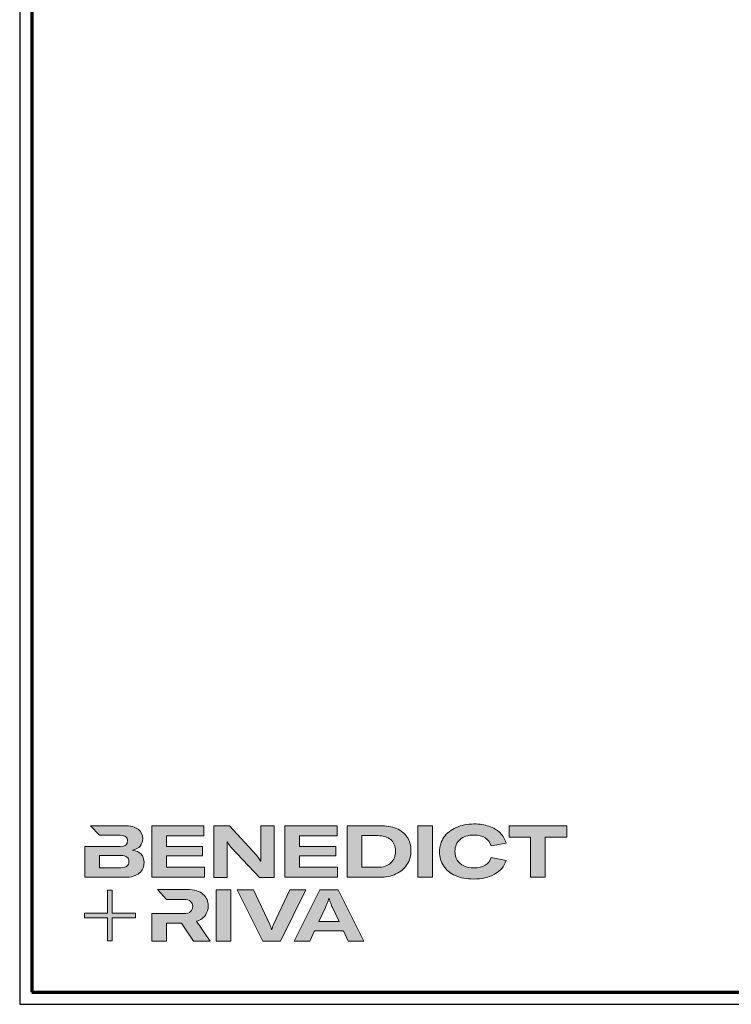
# Model space of a CAD drawing. Units: millimetres. Extents: x 2530 to 23610, y -349 to 3501.
# Drawn here: x 3850 to 4141, y 659 to 1062 of the extents above; entities that cross this region are included whole.
import ezdxf

# ---------------------------------------------------------------- set-up
doc = ezdxf.new("R2010")
doc.units = ezdxf.units.MM
doc.linetypes.add('AUSGEZOGEN', pattern=[0])
doc.layers.add('Calque 1', color=7, linetype='Continuous', lineweight=0)
doc.layers.add('Rahmen (ISO)', color=7, linetype='Continuous', lineweight=70)
doc.layers.add('n d', color=6, linetype='Continuous', plot=False)
doc.layers.add('RAHMEN', color=7, linetype='AUSGEZOGEN')

# ---------------------------------------------------------------- blocks, each defined once
blk = doc.blocks.new('Block_0')
at = {"layer": 'Calque 1', "true_color": 0x000000, "transparency": 33554687}
h = blk.add_hatch(color=18, dxfattribs=at)
h.dxf.hatch_style = 2
edge = h.paths.add_edge_path()
edge.add_spline(control_points=[(-81.3, -85.3), (-82.8, -86.6), (-85.1, -87.2), (-88.2, -87.2), (-88.2, -87.2), (-113, -87.2), (-113, -87.2), (-113, -87.2), (-113, -73.1), (-113, -73.1), (-113, -73.1), (-88.1, -73.1), (-88.1, -73.1), (-85.1, -73.1), (-82.8, -73.7), (-81.3, -74.9), (-79.8, -76.2), (-79, -77.9), (-79, -80), (-79, -82.2), (-79.8, -84), (-81.3, -85.3)], knot_values=[0, 0, 0, 0, 1, 1, 1, 2, 2, 2, 3, 3, 3, 4, 4, 4, 5, 5, 5, 6, 6, 6, 7, 7, 7, 7], degree=3, periodic=0)
edge = h.paths.add_edge_path()
edge.add_spline(control_points=[(-64.8, -71.7), (-67, -69.2), (-70.3, -67.7), (-74.8, -67), (-70.9, -66.2), (-68, -64.6), (-66, -62.2), (-64, -59.8), (-63, -57), (-63, -53.8), (-63, -49.3), (-64.8, -45.6), (-68.3, -42.9), (-71.9, -40.1), (-77.2, -38.7), (-84.2, -38.7), (-84.2, -38.7), (-123.2, -38.7), (-123.2, -38.7), (-123.2, -38.7), (-123.2, -38.7), (-123.2, -38.7), (-123.2, -38.7), (-112.9, -49.8), (-112.9, -49.8), (-112.9, -49.8), (-89, -49.8), (-89, -49.8), (-85.9, -49.8), (-83.7, -50.4), (-82.4, -51.6), (-81.2, -52.7), (-80.6, -54.2), (-80.6, -55.9), (-80.6, -60.5), (-83.4, -62.8), (-89, -62.8), (-89, -62.8), (-111.2, -62.8), (-111.2, -62.8), (-111.2, -62.8), (-111.2, -62.8), (-111.2, -62.8), (-111.2, -62.8), (-129.9, -62.8), (-129.9, -62.8), (-129.9, -62.8), (-129.9, -98.3), (-129.9, -98.3), (-129.9, -98.3), (-83.9, -98.3), (-83.9, -98.3), (-76.2, -98.3), (-70.6, -96.7), (-67, -93.5), (-63.3, -90.3), (-61.5, -86.2), (-61.5, -81.4), (-61.5, -77.4), (-62.6, -74.2), (-64.8, -71.7)], knot_values=[0, 0, 0, 0, 1, 1, 1, 2, 2, 2, 3, 3, 3, 4, 4, 4, 5, 5, 5, 6, 6, 6, 7, 7, 7, 8, 8, 8, 9, 9, 9, 10, 10, 10, 11, 11, 11, 12, 12, 12, 13, 13, 13, 14, 14, 14, 15, 15, 15, 16, 16, 16, 17, 17, 17, 18, 18, 18, 19, 19, 19, 20, 20, 20, 20], degree=3, periodic=0)
h = blk.add_hatch(color=18, dxfattribs=at)
h.dxf.hatch_style = 2
h.paths.add_polyline_path([(-35.7, -73.6), (6.2, -73.6), (6.2, -62.6), (-35.7, -62.6), (-35.7, -50.6), (7.6, -50.6), (7.6, -38.7), (-52.6, -38.7), (-52.6, -98.3), (8.2, -98.3), (8.2, -86.5), (-35.7, -86.5)])
h = blk.add_hatch(color=18, dxfattribs=at)
h.dxf.hatch_style = 2
edge = h.paths.add_edge_path()
edge.add_spline(control_points=[(73.4, -70.9), (73.4, -70.9), (73.4, -79.5), (73.4, -79.5), (73.4, -79.5), (73, -79.5), (73, -79.5), (71.8, -77.1), (70.2, -74.8), (68.3, -72.7), (68.3, -72.7), (37.2, -38.8), (37.2, -38.8), (37.2, -38.8), (19.1, -38.8), (19.1, -38.8), (19.1, -38.8), (19.1, -98.4), (19.1, -98.4), (19.1, -98.4), (34.5, -98.4), (34.5, -98.4), (34.5, -98.4), (34.5, -65.7), (34.5, -65.7), (34.5, -65.7), (34.5, -57.4), (34.5, -57.4), (34.5, -57.4), (34.8, -57.4), (34.8, -57.4), (35.2, -58.3), (35.9, -59.5), (36.8, -60.8), (37.7, -62.1), (38.6, -63.2), (39.5, -64.2), (39.5, -64.2), (71.9, -98.4), (71.9, -98.4), (71.9, -98.4), (88.7, -98.4), (88.7, -98.4), (88.7, -98.4), (88.7, -38.8), (88.7, -38.8), (88.7, -38.8), (73.4, -38.8), (73.4, -38.8), (73.4, -38.8), (73.4, -70.9), (73.4, -70.9)], knot_values=[0, 0, 0, 0, 1, 1, 1, 2, 2, 2, 3, 3, 3, 4, 4, 4, 5, 5, 5, 6, 6, 6, 7, 7, 7, 8, 8, 8, 9, 9, 9, 10, 10, 10, 11, 11, 11, 12, 12, 12, 13, 13, 13, 14, 14, 14, 15, 15, 15, 16, 16, 16, 17, 17, 17, 17], degree=3, periodic=0)
h = blk.add_hatch(color=18, dxfattribs=at)
h.dxf.hatch_style = 2
h.paths.add_polyline_path([(118.3, -73.6), (160.1, -73.6), (160.1, -62.6), (118.3, -62.6), (118.3, -50.6), (161.5, -50.6), (161.5, -38.7), (101.3, -38.7), (101.3, -98.3), (162.1, -98.3), (162.1, -86.5), (118.3, -86.5)])
h = blk.add_hatch(color=18, dxfattribs=at)
h.dxf.hatch_style = 2
edge = h.paths.add_edge_path()
edge.add_spline(control_points=[(223.6, -81.8), (219.9, -85.1), (214.9, -86.8), (208.5, -86.8), (208.5, -86.8), (190, -86.8), (190, -86.8), (190, -86.8), (190, -50.2), (190, -50.2), (190, -50.2), (208.4, -50.2), (208.4, -50.2), (214.7, -50.2), (219.7, -51.7), (223.5, -54.8), (227.2, -57.8), (229.1, -62.1), (229.1, -67.8), (229.1, -73.8), (227.3, -78.4), (223.6, -81.8)], knot_values=[0, 0, 0, 0, 1, 1, 1, 2, 2, 2, 3, 3, 3, 4, 4, 4, 5, 5, 5, 6, 6, 6, 7, 7, 7, 7], degree=3, periodic=0)
edge = h.paths.add_edge_path()
edge.add_spline(control_points=[(242.5, -51.9), (239.6, -47.5), (235.5, -44.2), (230.1, -42), (224.7, -39.8), (218.3, -38.7), (211, -38.7), (211, -38.7), (173.1, -38.7), (173.1, -38.7), (173.1, -38.7), (173.1, -98.3), (173.1, -98.3), (173.1, -98.3), (210.7, -98.3), (210.7, -98.3), (217.8, -98.3), (224, -97.1), (229.5, -94.5), (235, -92), (239.3, -88.4), (242.3, -83.7), (245.4, -79), (246.9, -73.6), (246.9, -67.5), (246.9, -61.4), (245.4, -56.2), (242.5, -51.9)], knot_values=[0, 0, 0, 0, 1, 1, 1, 2, 2, 2, 3, 3, 3, 4, 4, 4, 5, 5, 5, 6, 6, 6, 7, 7, 7, 8, 8, 8, 9, 9, 9, 9], degree=3, periodic=0)
h = blk.add_hatch(color=18, dxfattribs=at)
h.dxf.hatch_style = 2
h.paths.add_polyline_path([(255, -98.3), (271.9, -98.3), (271.9, -38.7), (255, -38.7)])
h = blk.add_hatch(color=18, dxfattribs=at)
h.dxf.hatch_style = 2
edge = h.paths.add_edge_path()
edge.add_spline(control_points=[(303.6, -54.7), (307.5, -51.3), (312.8, -49.5), (319.6, -49.5), (324.9, -49.5), (329.3, -50.6), (332.7, -52.8), (336.2, -54.9), (338.4, -58.1), (339.5, -62.1), (339.5, -62.1), (357.1, -59), (357.1, -59), (355.8, -54.4), (353.4, -50.5), (350, -47.1), (346.6, -43.8), (342.3, -41.2), (337.1, -39.4), (332, -37.6), (326.2, -36.7), (319.7, -36.7), (312, -36.7), (305.1, -38.1), (299.1, -40.8), (293.1, -43.5), (288.4, -47.3), (285, -52.1), (281.7, -57), (280, -62.6), (280, -68.8), (280, -75.1), (281.6, -80.6), (284.8, -85.4), (288, -90.2), (292.5, -93.8), (298.4, -96.4), (304.3, -99), (311.2, -100.3), (319.1, -100.3), (328.7, -100.3), (336.9, -98.5), (343.4, -94.8), (350, -91.1), (354.5, -85.9), (357, -79.1), (357, -79.1), (339.7, -75.4), (339.7, -75.4), (338.4, -79.4), (336.1, -82.4), (332.7, -84.4), (329.3, -86.5), (325, -87.5), (319.7, -87.5), (315.3, -87.5), (311.4, -86.7), (308.1, -85.1), (304.8, -83.6), (302.3, -81.4), (300.5, -78.5), (298.7, -75.7), (297.8, -72.3), (297.8, -68.5), (297.8, -62.7), (299.8, -58.1), (303.6, -54.7)], knot_values=[0, 0, 0, 0, 1, 1, 1, 2, 2, 2, 3, 3, 3, 4, 4, 4, 5, 5, 5, 6, 6, 6, 7, 7, 7, 8, 8, 8, 9, 9, 9, 10, 10, 10, 11, 11, 11, 12, 12, 12, 13, 13, 13, 14, 14, 14, 15, 15, 15, 16, 16, 16, 17, 17, 17, 18, 18, 18, 19, 19, 19, 20, 20, 20, 21, 21, 21, 22, 22, 22, 22], degree=3, periodic=0)
h = blk.add_hatch(color=18, dxfattribs=at)
h.dxf.hatch_style = 2
h.paths.add_polyline_path([(360.3, -38.7), (360.3, -51.9), (385.1, -51.9), (385.1, -98.3), (402.1, -98.3), (402.1, -51.9), (426.9, -51.9), (426.9, -38.7)])
at = {"layer": 'Calque 1', "true_color": 0xff5a00, "transparency": 33554687}
h = blk.add_hatch(color=20, dxfattribs=at)
h.dxf.hatch_style = 2
h.paths.add_polyline_path([(-71.5, -139.7), (-98.2, -139.7), (-98.2, -113), (-103.6, -113), (-103.6, -139.7), (-130.2, -139.7), (-130.2, -145.1), (-103.6, -145.1), (-103.6, -171.8), (-98.2, -171.8), (-98.2, -145.1), (-71.5, -145.1)])
at = {"layer": 'Calque 1', "true_color": 0x000000, "transparency": 33554687}
h = blk.add_hatch(color=18, dxfattribs=at)
h.dxf.hatch_style = 2
edge = h.paths.add_edge_path()
edge.add_spline(control_points=[(-0.7, -149), (3.9, -147.6), (7.3, -145.2), (9.5, -141.9), (11.6, -138.7), (12.7, -135.2), (12.7, -131.4), (12.7, -126.1), (10.8, -121.6), (7, -118), (3.1, -114.3), (-3.2, -112.5), (-12, -112.5), (-12, -112.5), (-46.1, -112.5), (-46.1, -112.5), (-46.1, -112.5), (-35.6, -123.8), (-35.6, -123.8), (-35.6, -123.8), (-35.6, -123.8), (-35.6, -123.8), (-35.6, -123.8), (-15.8, -123.8), (-15.8, -123.8), (-12, -123.8), (-9.3, -124.6), (-7.7, -126.1), (-6, -127.6), (-5.2, -129.6), (-5.2, -131.9), (-5.2, -134.3), (-6, -136.3), (-7.7, -137.9), (-9.3, -139.4), (-12, -140.2), (-15.8, -140.2), (-15.8, -140.2), (-34.5, -140.2), (-34.5, -140.2), (-34.5, -140.2), (-35.7, -140.2), (-35.7, -140.2), (-35.7, -140.2), (-52.6, -140.2), (-52.6, -140.2), (-52.6, -140.2), (-52.6, -172.1), (-52.6, -172.1), (-52.6, -172.1), (-35.7, -172.1), (-35.7, -172.1), (-35.7, -172.1), (-35.7, -151.1), (-35.7, -151.1), (-35.7, -151.1), (-18.3, -151.1), (-18.3, -151.1), (-18.3, -151.1), (-4.2, -172.1), (-4.2, -172.1), (-4.2, -172.1), (14.9, -172.1), (14.9, -172.1), (14.9, -172.1), (-0.7, -149), (-0.7, -149)], knot_values=[0, 0, 0, 0, 1, 1, 1, 2, 2, 2, 3, 3, 3, 4, 4, 4, 5, 5, 5, 6, 6, 6, 7, 7, 7, 8, 8, 8, 9, 9, 9, 10, 10, 10, 11, 11, 11, 12, 12, 12, 13, 13, 13, 14, 14, 14, 15, 15, 15, 16, 16, 16, 17, 17, 17, 18, 18, 18, 19, 19, 19, 20, 20, 20, 21, 21, 21, 22, 22, 22, 22], degree=3, periodic=0)
h = blk.add_hatch(color=18, dxfattribs=at)
h.dxf.hatch_style = 2
edge = h.paths.add_edge_path()
edge.add_spline(control_points=[(21.9, -172.2), (21.9, -172.2), (21.9, -112.6), (21.9, -112.6), (21.9, -112.6), (38.9, -112.6), (38.9, -112.6), (38.9, -112.6), (38.9, -172.2), (38.9, -172.2), (38.9, -172.2), (21.9, -172.2), (21.9, -172.2)], knot_values=[0, 0, 0, 0, 1, 1, 1, 2, 2, 2, 3, 3, 3, 4, 4, 4, 4], degree=3, periodic=0)
h = blk.add_hatch(color=18, dxfattribs=at)
h.dxf.hatch_style = 2
edge = h.paths.add_edge_path()
edge.add_spline(control_points=[(65.1, -112.6), (65.1, -112.6), (83.8, -152.7), (83.8, -152.7), (84.7, -154.6), (85.3, -156.5), (85.8, -158.7), (85.8, -158.7), (86.1, -158.7), (86.1, -158.7), (86.5, -156.9), (87.2, -154.9), (88.1, -152.7), (88.1, -152.7), (106.8, -112.6), (106.8, -112.6), (106.8, -112.6), (125.6, -112.6), (125.6, -112.6), (125.6, -112.6), (96.2, -172.2), (96.2, -172.2), (96.2, -172.2), (75.8, -172.2), (75.8, -172.2), (75.8, -172.2), (46.3, -112.6), (46.3, -112.6), (46.3, -112.6), (65.1, -112.6), (65.1, -112.6)], knot_values=[0, 0, 0, 0, 1, 1, 1, 2, 2, 2, 3, 3, 3, 4, 4, 4, 5, 5, 5, 6, 6, 6, 7, 7, 7, 8, 8, 8, 9, 9, 9, 10, 10, 10, 10], degree=3, periodic=0)
h = blk.add_hatch(color=18, dxfattribs=at)
h.dxf.hatch_style = 2
edge = h.paths.add_edge_path()
edge.add_spline(control_points=[(163.8, -149.3), (163.8, -149.3), (156.1, -133), (156.1, -133), (155.6, -131.6), (154.9, -130), (154.2, -128.1), (153.5, -126.3), (152.8, -124.5), (152.3, -122.7), (152.3, -122.7), (152.1, -122.7), (152.1, -122.7), (151.5, -124.5), (150.9, -126.3), (150.2, -128.1), (149.4, -130), (148.8, -131.6), (148.2, -133), (148.2, -133), (140.6, -149.3), (140.6, -149.3), (140.6, -149.3), (163.8, -149.3), (163.8, -149.3)], knot_values=[0, 0, 0, 0, 1, 1, 1, 2, 2, 2, 3, 3, 3, 4, 4, 4, 5, 5, 5, 6, 6, 6, 7, 7, 7, 8, 8, 8, 8], degree=3, periodic=0)
edge = h.paths.add_edge_path()
edge.add_spline(control_points=[(174.4, -172.2), (174.4, -172.2), (168.8, -160.2), (168.8, -160.2), (168.8, -160.2), (135.6, -160.2), (135.6, -160.2), (135.6, -160.2), (130, -172.2), (130, -172.2), (130, -172.2), (111.8, -172.2), (111.8, -172.2), (111.8, -172.2), (141.6, -112.6), (141.6, -112.6), (141.6, -112.6), (162.8, -112.6), (162.8, -112.6), (162.8, -112.6), (192.5, -172.2), (192.5, -172.2), (192.5, -172.2), (174.4, -172.2), (174.4, -172.2)], knot_values=[0, 0, 0, 0, 1, 1, 1, 2, 2, 2, 3, 3, 3, 4, 4, 4, 5, 5, 5, 6, 6, 6, 7, 7, 7, 8, 8, 8, 8], degree=3, periodic=0)
at = {"layer": 'Calque 1'}
for points in [[(-35.7, -73.6), (6.2, -73.6), (6.2, -62.6), (-35.7, -62.6), (-35.7, -50.6), (7.6, -50.6), (7.6, -38.7), (-52.6, -38.7), (-52.6, -98.3), (8.2, -98.3), (8.2, -86.5), (-35.7, -86.5)], [(118.3, -73.6), (160.1, -73.6), (160.1, -62.6), (118.3, -62.6), (118.3, -50.6), (161.5, -50.6), (161.5, -38.7), (101.3, -38.7), (101.3, -98.3), (162.1, -98.3), (162.1, -86.5), (118.3, -86.5)], [(255, -98.3), (271.9, -98.3), (271.9, -38.7), (255, -38.7)], [(360.3, -38.7), (360.3, -51.9), (385.1, -51.9), (385.1, -98.3), (402.1, -98.3), (402.1, -51.9), (426.9, -51.9), (426.9, -38.7)], [(-71.5, -139.7), (-98.2, -139.7), (-98.2, -113), (-103.6, -113), (-103.6, -139.7), (-130.2, -139.7), (-130.2, -145.1), (-103.6, -145.1), (-103.6, -171.8), (-98.2, -171.8), (-98.2, -145.1), (-71.5, -145.1)]]:
    blk.add_lwpolyline(points, close=True, dxfattribs=at)
for points, knots in [([(-64.8, -71.7), (-67, -69.2), (-70.3, -67.7), (-74.8, -67), (-70.9, -66.2), (-68, -64.6), (-66, -62.2), (-64, -59.8), (-63, -57), (-63, -53.8), (-63, -49.3), (-64.8, -45.6), (-68.3, -42.9), (-71.9, -40.1), (-77.2, -38.7), (-84.2, -38.7), (-84.2, -38.7), (-123.2, -38.7), (-123.2, -38.7), (-123.2, -38.7), (-123.2, -38.7), (-123.2, -38.7), (-123.2, -38.7), (-112.9, -49.8), (-112.9, -49.8), (-112.9, -49.8), (-89, -49.8), (-89, -49.8), (-85.9, -49.8), (-83.7, -50.4), (-82.4, -51.6), (-81.2, -52.7), (-80.6, -54.2), (-80.6, -55.9), (-80.6, -60.5), (-83.4, -62.8), (-89, -62.8), (-89, -62.8), (-111.2, -62.8), (-111.2, -62.8), (-111.2, -62.8), (-111.2, -62.8), (-111.2, -62.8), (-111.2, -62.8), (-129.9, -62.8), (-129.9, -62.8), (-129.9, -62.8), (-129.9, -98.3), (-129.9, -98.3), (-129.9, -98.3), (-83.9, -98.3), (-83.9, -98.3), (-76.2, -98.3), (-70.6, -96.7), (-67, -93.5), (-63.3, -90.3), (-61.5, -86.2), (-61.5, -81.4), (-61.5, -77.4), (-62.6, -74.2), (-64.8, -71.7)], [0, 0, 0, 0, 1, 1, 1, 2, 2, 2, 3, 3, 3, 4, 4, 4, 5, 5, 5, 6, 6, 6, 7, 7, 7, 8, 8, 8, 9, 9, 9, 10, 10, 10, 11, 11, 11, 12, 12, 12, 13, 13, 13, 14, 14, 14, 15, 15, 15, 16, 16, 16, 17, 17, 17, 18, 18, 18, 19, 19, 19, 20, 20, 20, 20]), ([(73.4, -70.9), (73.4, -70.9), (73.4, -79.5), (73.4, -79.5), (73.4, -79.5), (73, -79.5), (73, -79.5), (71.8, -77.1), (70.2, -74.8), (68.3, -72.7), (68.3, -72.7), (37.2, -38.8), (37.2, -38.8), (37.2, -38.8), (19.1, -38.8), (19.1, -38.8), (19.1, -38.8), (19.1, -98.4), (19.1, -98.4), (19.1, -98.4), (34.5, -98.4), (34.5, -98.4), (34.5, -98.4), (34.5, -65.7), (34.5, -65.7), (34.5, -65.7), (34.5, -57.4), (34.5, -57.4), (34.5, -57.4), (34.8, -57.4), (34.8, -57.4), (35.2, -58.3), (35.9, -59.5), (36.8, -60.8), (37.7, -62.1), (38.6, -63.2), (39.5, -64.2), (39.5, -64.2), (71.9, -98.4), (71.9, -98.4), (71.9, -98.4), (88.7, -98.4), (88.7, -98.4), (88.7, -98.4), (88.7, -38.8), (88.7, -38.8), (88.7, -38.8), (73.4, -38.8), (73.4, -38.8), (73.4, -38.8), (73.4, -70.9), (73.4, -70.9)], [0, 0, 0, 0, 1, 1, 1, 2, 2, 2, 3, 3, 3, 4, 4, 4, 5, 5, 5, 6, 6, 6, 7, 7, 7, 8, 8, 8, 9, 9, 9, 10, 10, 10, 11, 11, 11, 12, 12, 12, 13, 13, 13, 14, 14, 14, 15, 15, 15, 16, 16, 16, 17, 17, 17, 17]), ([(242.5, -51.9), (239.6, -47.5), (235.5, -44.2), (230.1, -42), (224.7, -39.8), (218.3, -38.7), (211, -38.7), (211, -38.7), (173.1, -38.7), (173.1, -38.7), (173.1, -38.7), (173.1, -98.3), (173.1, -98.3), (173.1, -98.3), (210.7, -98.3), (210.7, -98.3), (217.8, -98.3), (224, -97.1), (229.5, -94.5), (235, -92), (239.3, -88.4), (242.3, -83.7), (245.4, -79), (246.9, -73.6), (246.9, -67.5), (246.9, -61.4), (245.4, -56.2), (242.5, -51.9)], [0, 0, 0, 0, 1, 1, 1, 2, 2, 2, 3, 3, 3, 4, 4, 4, 5, 5, 5, 6, 6, 6, 7, 7, 7, 8, 8, 8, 9, 9, 9, 9]), ([(303.6, -54.7), (307.5, -51.3), (312.8, -49.5), (319.6, -49.5), (324.9, -49.5), (329.3, -50.6), (332.7, -52.8), (336.2, -54.9), (338.4, -58.1), (339.5, -62.1), (339.5, -62.1), (357.1, -59), (357.1, -59), (355.8, -54.4), (353.4, -50.5), (350, -47.1), (346.6, -43.8), (342.3, -41.2), (337.1, -39.4), (332, -37.6), (326.2, -36.7), (319.7, -36.7), (312, -36.7), (305.1, -38.1), (299.1, -40.8), (293.1, -43.5), (288.4, -47.3), (285, -52.1), (281.7, -57), (280, -62.6), (280, -68.8), (280, -75.1), (281.6, -80.6), (284.8, -85.4), (288, -90.2), (292.5, -93.8), (298.4, -96.4), (304.3, -99), (311.2, -100.3), (319.1, -100.3), (328.7, -100.3), (336.9, -98.5), (343.4, -94.8), (350, -91.1), (354.5, -85.9), (357, -79.1), (357, -79.1), (339.7, -75.4), (339.7, -75.4), (338.4, -79.4), (336.1, -82.4), (332.7, -84.4), (329.3, -86.5), (325, -87.5), (319.7, -87.5), (315.3, -87.5), (311.4, -86.7), (308.1, -85.1), (304.8, -83.6), (302.3, -81.4), (300.5, -78.5), (298.7, -75.7), (297.8, -72.3), (297.8, -68.5), (297.8, -62.7), (299.8, -58.1), (303.6, -54.7)], [0, 0, 0, 0, 1, 1, 1, 2, 2, 2, 3, 3, 3, 4, 4, 4, 5, 5, 5, 6, 6, 6, 7, 7, 7, 8, 8, 8, 9, 9, 9, 10, 10, 10, 11, 11, 11, 12, 12, 12, 13, 13, 13, 14, 14, 14, 15, 15, 15, 16, 16, 16, 17, 17, 17, 18, 18, 18, 19, 19, 19, 20, 20, 20, 21, 21, 21, 22, 22, 22, 22]), ([(223.6, -81.8), (219.9, -85.1), (214.9, -86.8), (208.5, -86.8), (208.5, -86.8), (190, -86.8), (190, -86.8), (190, -86.8), (190, -50.2), (190, -50.2), (190, -50.2), (208.4, -50.2), (208.4, -50.2), (214.7, -50.2), (219.7, -51.7), (223.5, -54.8), (227.2, -57.8), (229.1, -62.1), (229.1, -67.8), (229.1, -73.8), (227.3, -78.4), (223.6, -81.8)], [0, 0, 0, 0, 1, 1, 1, 2, 2, 2, 3, 3, 3, 4, 4, 4, 5, 5, 5, 6, 6, 6, 7, 7, 7, 7]), ([(-81.3, -85.3), (-82.8, -86.6), (-85.1, -87.2), (-88.2, -87.2), (-88.2, -87.2), (-113, -87.2), (-113, -87.2), (-113, -87.2), (-113, -73.1), (-113, -73.1), (-113, -73.1), (-88.1, -73.1), (-88.1, -73.1), (-85.1, -73.1), (-82.8, -73.7), (-81.3, -74.9), (-79.8, -76.2), (-79, -77.9), (-79, -80), (-79, -82.2), (-79.8, -84), (-81.3, -85.3)], [0, 0, 0, 0, 1, 1, 1, 2, 2, 2, 3, 3, 3, 4, 4, 4, 5, 5, 5, 6, 6, 6, 7, 7, 7, 7]), ([(-0.7, -149), (3.9, -147.6), (7.3, -145.2), (9.5, -141.9), (11.6, -138.7), (12.7, -135.2), (12.7, -131.4), (12.7, -126.1), (10.8, -121.6), (7, -118), (3.1, -114.3), (-3.2, -112.5), (-12, -112.5), (-12, -112.5), (-46.1, -112.5), (-46.1, -112.5), (-46.1, -112.5), (-35.6, -123.8), (-35.6, -123.8), (-35.6, -123.8), (-35.6, -123.8), (-35.6, -123.8), (-35.6, -123.8), (-15.8, -123.8), (-15.8, -123.8), (-12, -123.8), (-9.3, -124.6), (-7.7, -126.1), (-6, -127.6), (-5.2, -129.6), (-5.2, -131.9), (-5.2, -134.3), (-6, -136.3), (-7.7, -137.9), (-9.3, -139.4), (-12, -140.2), (-15.8, -140.2), (-15.8, -140.2), (-34.5, -140.2), (-34.5, -140.2), (-34.5, -140.2), (-35.7, -140.2), (-35.7, -140.2), (-35.7, -140.2), (-52.6, -140.2), (-52.6, -140.2), (-52.6, -140.2), (-52.6, -172.1), (-52.6, -172.1), (-52.6, -172.1), (-35.7, -172.1), (-35.7, -172.1), (-35.7, -172.1), (-35.7, -151.1), (-35.7, -151.1), (-35.7, -151.1), (-18.3, -151.1), (-18.3, -151.1), (-18.3, -151.1), (-4.2, -172.1), (-4.2, -172.1), (-4.2, -172.1), (14.9, -172.1), (14.9, -172.1), (14.9, -172.1), (-0.7, -149), (-0.7, -149)], [0, 0, 0, 0, 1, 1, 1, 2, 2, 2, 3, 3, 3, 4, 4, 4, 5, 5, 5, 6, 6, 6, 7, 7, 7, 8, 8, 8, 9, 9, 9, 10, 10, 10, 11, 11, 11, 12, 12, 12, 13, 13, 13, 14, 14, 14, 15, 15, 15, 16, 16, 16, 17, 17, 17, 18, 18, 18, 19, 19, 19, 20, 20, 20, 21, 21, 21, 22, 22, 22, 22]), ([(21.9, -172.2), (21.9, -172.2), (21.9, -112.6), (21.9, -112.6), (21.9, -112.6), (38.9, -112.6), (38.9, -112.6), (38.9, -112.6), (38.9, -172.2), (38.9, -172.2), (38.9, -172.2), (21.9, -172.2), (21.9, -172.2)], [0, 0, 0, 0, 1, 1, 1, 2, 2, 2, 3, 3, 3, 4, 4, 4, 4]), ([(65.1, -112.6), (65.1, -112.6), (83.8, -152.7), (83.8, -152.7), (84.7, -154.6), (85.3, -156.5), (85.8, -158.7), (85.8, -158.7), (86.1, -158.7), (86.1, -158.7), (86.5, -156.9), (87.2, -154.9), (88.1, -152.7), (88.1, -152.7), (106.8, -112.6), (106.8, -112.6), (106.8, -112.6), (125.6, -112.6), (125.6, -112.6), (125.6, -112.6), (96.2, -172.2), (96.2, -172.2), (96.2, -172.2), (75.8, -172.2), (75.8, -172.2), (75.8, -172.2), (46.3, -112.6), (46.3, -112.6), (46.3, -112.6), (65.1, -112.6), (65.1, -112.6)], [0, 0, 0, 0, 1, 1, 1, 2, 2, 2, 3, 3, 3, 4, 4, 4, 5, 5, 5, 6, 6, 6, 7, 7, 7, 8, 8, 8, 9, 9, 9, 10, 10, 10, 10]), ([(174.4, -172.2), (174.4, -172.2), (168.8, -160.2), (168.8, -160.2), (168.8, -160.2), (135.6, -160.2), (135.6, -160.2), (135.6, -160.2), (130, -172.2), (130, -172.2), (130, -172.2), (111.8, -172.2), (111.8, -172.2), (111.8, -172.2), (141.6, -112.6), (141.6, -112.6), (141.6, -112.6), (162.8, -112.6), (162.8, -112.6), (162.8, -112.6), (192.5, -172.2), (192.5, -172.2), (192.5, -172.2), (174.4, -172.2), (174.4, -172.2)], [0, 0, 0, 0, 1, 1, 1, 2, 2, 2, 3, 3, 3, 4, 4, 4, 5, 5, 5, 6, 6, 6, 7, 7, 7, 8, 8, 8, 8]), ([(163.8, -149.3), (163.8, -149.3), (156.1, -133), (156.1, -133), (155.6, -131.6), (154.9, -130), (154.2, -128.1), (153.5, -126.3), (152.8, -124.5), (152.3, -122.7), (152.3, -122.7), (152.1, -122.7), (152.1, -122.7), (151.5, -124.5), (150.9, -126.3), (150.2, -128.1), (149.4, -130), (148.8, -131.6), (148.2, -133), (148.2, -133), (140.6, -149.3), (140.6, -149.3), (140.6, -149.3), (163.8, -149.3), (163.8, -149.3)], [0, 0, 0, 0, 1, 1, 1, 2, 2, 2, 3, 3, 3, 4, 4, 4, 5, 5, 5, 6, 6, 6, 7, 7, 7, 8, 8, 8, 8])]:
    blk.add_open_spline(points, degree=3, knots=knots, dxfattribs=at)
blk = doc.blocks.new('Rahmen A0 Profilsystem')
at = {"layer": 'n d'}
blk.add_line((3850, 665.82), (5039, 665.82), dxfattribs=at)
blk.add_lwpolyline([(3850, 665.82), (5039, 665.82), (5039, 1506.82), (3850, 1506.82)], close=True, dxfattribs=at)
at = {"layer": 'Rahmen (ISO)'}
blk.add_lwpolyline([(3855, 670.82), (5034, 670.82), (5034, 1501.82), (3855, 1501.82)], close=True, dxfattribs=at)
at = {"layer": 'Calque 1', "xscale": 0.354157399966159, "yscale": 0.354157399966159, "zscale": 0.354157399966159}
blk.add_blockref('Block_0', (3922.66, 752.58), dxfattribs=at)

msp = doc.modelspace()

# ---------------------------------------------------------------- block references
at = {"layer": 'RAHMEN'}
msp.add_blockref('Rahmen A0 Profilsystem', (0.21, -6.89), dxfattribs=at)

doc.saveas('drawing.dxf')
